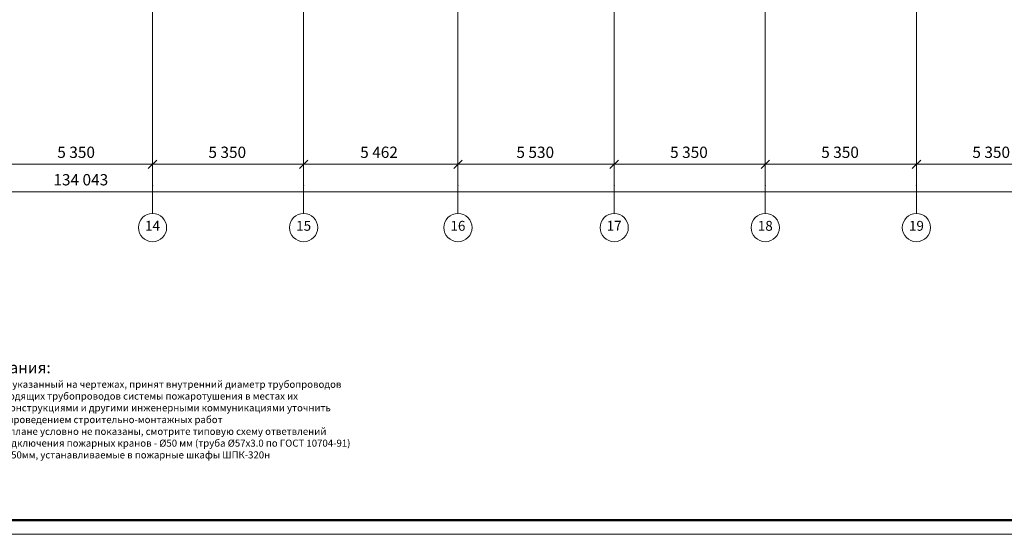
# Model space of a CAD drawing. Extents: x -441 to 7229, y -950 to 425.
# Drawn here: x 811 to 1159, y 5 to 187 of the extents above; entities that cross this region are included whole.
import ezdxf

# ---------------------------------------------------------------- set-up
doc = ezdxf.new("R2010")
doc.units = 0
doc.header["$LTSCALE"] = 4
doc.header["$MEASUREMENT"] = 0
doc.layers.get('0').update_dxf_attribs({"lineweight": 15})
doc.layers.get('Defpoints').update_dxf_attribs({"lineweight": 0})
doc.layers.add('Оси', color=31, linetype='Continuous', lineweight=9)
doc.styles.add('ГОСТ 25', font='isocpeui.ttf', dxfattribs={"height": 2.5})
doc.styles.add('ГОСТ 4', font='isocpeui.ttf', dxfattribs={"height": 4})
doc.styles.add('СГЕНЕРИР_СТИЛЬ_1', font='txt')

msp = doc.modelspace()

# ---------------------------------------------------------------- linework, layer by layer
at = {"lineweight": 50}
msp.add_line((22.615, 9.694), (1597.615, 9.694), dxfattribs=at)
at = {"layer": 'Defpoints', "color": 2, "lineweight": 0, "ltscale": 100}
msp.add_line((2.615, 4.694), (1602.615, 4.694), dxfattribs=at)
at = {"layer": 'Оси'}
for p, q in [((857.742, 371.415), (857.742, 128.319)), ((911.242, 371.415), (911.242, 128.319)), ((965.867, 371.415), (965.867, 128.319)), ((1021.167, 371.415), (1021.167, 128.319)), ((1074.667, 371.415), (1074.667, 128.319)), ((1128.167, 371.415), (1128.167, 128.319)), ((859.242, 137.238), (856.242, 134.238)), ((857.742, 118.319), (857.742, 138.55)), ((912.742, 137.238), (909.742, 134.238)), ((911.242, 118.319), (911.242, 138.55)), ((967.367, 137.238), (964.367, 134.238)), ((965.867, 118.319), (965.867, 138.55)), ((1022.667, 137.238), (1019.667, 134.238)), ((1021.167, 118.319), (1021.167, 138.55)), ((1076.167, 137.238), (1073.167, 134.238)), ((1074.667, 118.319), (1074.667, 138.55)), ((1129.667, 137.238), (1126.667, 134.238)), ((1128.167, 118.319), (1128.167, 138.55)), ((804.242, 135.738), (857.742, 135.738)), ((857.742, 135.738), (911.242, 135.738)), ((911.242, 135.738), (965.867, 135.738)), ((965.867, 135.738), (1021.167, 135.738)), ((1021.167, 135.738), (1074.667, 135.738)), ((1074.667, 135.738), (1128.167, 135.738)), ((1128.167, 135.738), (1181.667, 135.738)), ((162.237, 126.011), (1502.667, 126.011)), ((857.742, 128.319), (857.742, 118.319)), ((911.242, 128.319), (911.242, 118.319)), ((965.867, 128.319), (965.867, 118.319)), ((1021.167, 128.319), (1021.167, 118.319)), ((1074.667, 128.319), (1074.667, 118.319)), ((1128.167, 128.319), (1128.167, 118.319))]:
    msp.add_line(p, q, dxfattribs=at)
for centre in [(857.742, 113.319), (911.242, 113.319), (965.867, 113.319), (1021.167, 113.319), (1074.667, 113.319), (1128.167, 113.319)]:
    msp.add_circle(centre, 5, dxfattribs=at)
for p in [(857.742, 128.319), (857.742, 128.319), (911.242, 128.319), (911.242, 128.319), (965.867, 128.319), (965.867, 128.319), (1021.167, 128.319), (1021.167, 128.319), (1074.667, 128.319), (1074.667, 128.319), (1128.167, 128.319), (1128.167, 128.319)]:
    msp.add_point(p, dxfattribs=at)

# ---------------------------------------------------------------- texts
at = {"insert": (750.897, 65.738), "char_height": 4, "attachment_point": 1, "style": 'ГОСТ 25'}
msp.add_mtext_dynamic_manual_height_columns('                             Примечания:\\P{\\H0.625x;1. За номинальный диаметр труб, указанный на чертежах, принят внутренний диаметр трубопроводов\\P2. Отметки магистральных и разводящих трубопроводов системы пожаротушения в местах их пересечения со строительными конструкциями и другими инженерными коммуникациями уточнить монтажной организацией перед проведением строительно-монтажных работ\\P3. Диаметры разводящих труб на плане условно не показаны, смотрите типовую схему ответвлений\\P4. Диаметр трубопроводов для подключения пожарных кранов - %%C50 мм (труба %%C57х3.0 по ГОСТ 10704-91)\\P5. Пожарные краны одинарные, %%C50мм, устанавливаемые в пожарные шкафы ШПК-320н}', width=179.51729, gutter_width=12.5, heights=[0], dxfattribs=at)
at = {"layer": 'Оси'}
for s, insert, char_height, attachment_point, style in [('{5\xa0350}', (824.034, 136.738), 4, 7, 'ГОСТ 4'), ('{5\xa0350}', (877.534, 136.738), 4, 7, 'ГОСТ 4'), ('{5\xa0462}', (931.257, 136.738), 4, 7, 'ГОСТ 4'), ('{5\xa0530}', (986.559, 136.738), 4, 7, 'ГОСТ 4'), ('{5\xa0350}', (1040.959, 136.738), 4, 7, 'ГОСТ 4'), ('{5\xa0350}', (1094.459, 136.738), 4, 7, 'ГОСТ 4'), ('{5\xa0350}', (1147.959, 136.738), 4, 7, 'ГОСТ 4'), ('{134\xa0043}', (822.658, 127.011), 4, 7, 'ГОСТ 4'), ('{14}', (855.086, 113.519), 3.5, 4, 'СГЕНЕРИР_СТИЛЬ_1'), ('{15}', (908.586, 113.49), 3.5, 4, 'СГЕНЕРИР_СТИЛЬ_1'), ('{16}', (963.211, 113.49), 3.5, 4, 'СГЕНЕРИР_СТИЛЬ_1'), ('{17}', (1018.511, 113.519), 3.5, 4, 'СГЕНЕРИР_СТИЛЬ_1'), ('{18}', (1072.011, 113.49), 3.5, 4, 'СГЕНЕРИР_СТИЛЬ_1'), ('{19}', (1125.511, 113.49), 3.5, 4, 'СГЕНЕРИР_СТИЛЬ_1')]:
    msp.add_mtext(s, dxfattribs=dict(at, insert=insert, char_height=char_height, attachment_point=attachment_point, style=style))

doc.saveas('drawing.dxf')
